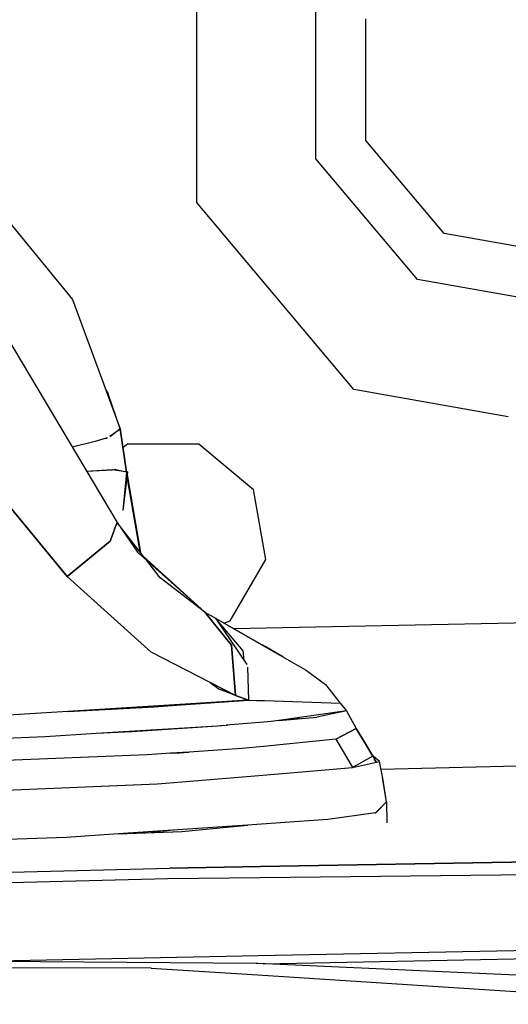
# Model space of a CAD drawing. Units: millimetres. Extents: x 977 to 10228, y -2171 to 2178.
# Drawn here: x 2828 to 2849, y 1023 to 1066 of the extents above; entities that cross this region are included whole.
import ezdxf

# ---------------------------------------------------------------- set-up
doc = ezdxf.new("R2010")
doc.units = ezdxf.units.MM
doc.layers.add('10', color=7, linetype='CONTINUOUS', true_color=0xffffff)

msp = doc.modelspace()

# ---------------------------------------------------------------- linework, layer by layer
at = {"layer": '10', "color": 18, "linetype": 'CONTINUOUS'}
for p, q in [((2835.481873, 1068.352539), (2835.481873, 1057.75)), ((2835.481873, 1068.352539), (2835.481873, 1057.75)), ((2840.650085, 1059.631348), (2840.650085, 1066.47168)), ((2840.650085, 1059.631348), (2840.650085, 1066.47168)), ((2842.811218, 1060.41748), (2842.811218, 1065.68457)), ((2846.197205, 1056.382812), (2842.811218, 1060.41748)), ((2845.047058, 1054.391113), (2840.650085, 1059.631348)), ((2845.047058, 1054.391113), (2840.650085, 1059.631348)), ((2826.306091, 1058.164062), (2830.108337, 1053.526855)), ((2826.306091, 1058.164062), (2830.108337, 1053.526855)), ((2842.297058, 1049.62793), (2835.481873, 1057.75)), ((2842.297058, 1049.62793), (2835.481873, 1057.75)), ((2851.384216, 1055.468262), (2846.197205, 1056.382812)), ((2851.783386, 1053.203125), (2845.047058, 1054.391113)), ((2851.783386, 1053.203125), (2845.047058, 1054.391113)), ((2830.108337, 1053.526855), (2832.171814, 1047.926758)), ((2830.108337, 1053.526855), (2832.171814, 1047.926758)), ((2827.207458, 1052.000488), (2832.037537, 1043.871094)), ((2827.207458, 1052.000488), (2832.037537, 1043.871094)), ((2831.548035, 1049.619629), (2831.654968, 1049.445312)), ((2831.548035, 1049.619629), (2831.654968, 1049.445312)), ((2831.556824, 1049.596191), (2831.654968, 1049.445312)), ((2831.556824, 1049.596191), (2831.654968, 1049.445312)), ((2848.972595, 1048.450684), (2842.297058, 1049.62793)), ((2848.972595, 1048.450684), (2842.297058, 1049.62793)), ((2823.366638, 1049.431641), (2829.87323, 1041.527832)), ((2829.87323, 1041.527832), (2823.366638, 1049.431641)), ((2829.87323, 1041.527832), (2823.366638, 1049.431641)), ((2823.366638, 1049.431641), (2829.87323, 1041.527832)), ((2832.171814, 1047.926758), (2831.654968, 1049.445312)), ((2831.704285, 1049.195801), (2831.654968, 1049.445312)), ((2832.171814, 1047.926758), (2831.654968, 1049.445312)), ((2831.704285, 1049.195801), (2831.654968, 1049.445312)), ((2831.726257, 1047.614258), (2832.171814, 1047.926758)), ((2831.726257, 1047.614258), (2832.171814, 1047.926758)), ((2832.171814, 1047.926758), (2831.74115, 1047.575195)), ((2832.171814, 1047.926758), (2831.74115, 1047.575195)), ((2832.171814, 1047.926758), (2832.448669, 1046.046875)), ((2832.448669, 1046.046875), (2832.171814, 1047.926758)), ((2832.171814, 1047.926758), (2832.448669, 1046.046875)), ((2832.448669, 1046.046875), (2832.171814, 1047.926758)), ((2831.613464, 1047.534668), (2831.096375, 1047.370117)), ((2831.613464, 1047.534668), (2831.096375, 1047.370117)), ((2831.53363, 1047.509277), (2831.602234, 1047.526367)), ((2831.53363, 1047.509277), (2831.602234, 1047.526367)), ((2831.602234, 1047.526367), (2831.613464, 1047.534668)), ((2831.602234, 1047.526367), (2831.613464, 1047.534668)), ((2831.096375, 1047.370117), (2830.100525, 1047.131348)), ((2831.096375, 1047.370117), (2830.100525, 1047.131348)), ((2832.507996, 1047.279785), (2832.29364, 1047.100098)), ((2832.507996, 1047.279785), (2835.586121, 1047.279785)), ((2835.586121, 1047.279785), (2837.944031, 1045.30127)), ((2830.717957, 1046.092285), (2831.826599, 1046.15918)), ((2830.717957, 1046.092285), (2831.826599, 1046.15918)), ((2830.718933, 1046.090332), (2831.824158, 1046.155273)), ((2830.718933, 1046.090332), (2831.824158, 1046.155273)), ((2831.827332, 1046.155762), (2831.90863, 1046.160156)), ((2831.827332, 1046.155762), (2831.90863, 1046.160156)), ((2831.84491, 1046.15625), (2832.485291, 1046.067383)), ((2831.84491, 1046.15625), (2832.485291, 1046.067383)), ((2832.448669, 1046.046875), (2831.90863, 1046.160156)), ((2832.448669, 1046.046875), (2831.90863, 1046.160156)), ((2831.985046, 1046.144531), (2832.017517, 1046.132324)), ((2831.985046, 1046.144531), (2832.017517, 1046.132324)), ((2832.018005, 1046.132324), (2831.985535, 1046.144043)), ((2832.018005, 1046.132324), (2831.985535, 1046.144043)), ((2832.485291, 1046.067383), (2832.285095, 1044.382324)), ((2832.485291, 1046.067383), (2832.285095, 1044.382324)), ((2832.448669, 1046.046875), (2832.285095, 1044.382324)), ((2832.448669, 1046.046875), (2832.285095, 1044.382324)), ((2832.485291, 1046.067383), (2832.448669, 1046.046875)), ((2832.485291, 1046.067383), (2832.448669, 1046.046875)), ((2832.465271, 1045.896973), (2832.489685, 1045.672852)), ((2832.465271, 1045.896973), (2832.489685, 1045.672852)), ((2832.469177, 1045.929199), (2833.049011, 1042.568848)), ((2832.469177, 1045.929199), (2833.049011, 1042.568848)), ((2832.489685, 1045.672852), (2833.02948, 1042.594238)), ((2832.489685, 1045.672852), (2833.02948, 1042.594238)), ((2838.478699, 1042.27002), (2837.944031, 1045.30127)), ((2832.037537, 1043.871094), (2831.917419, 1043.547363)), ((2832.037537, 1043.871094), (2831.917419, 1043.547363)), ((2831.917419, 1043.547363), (2832.037537, 1043.871094)), ((2831.917419, 1043.547363), (2832.037537, 1043.871094)), ((2832.037537, 1043.871094), (2832.91864, 1042.577148)), ((2833.188171, 1042.389648), (2832.037537, 1043.871094)), ((2832.037537, 1043.871094), (2832.91864, 1042.577148)), ((2833.188171, 1042.389648), (2832.037537, 1043.871094)), ((2831.909607, 1043.526367), (2831.736511, 1043.059082)), ((2831.736511, 1043.059082), (2831.909607, 1043.526367)), ((2831.909607, 1043.526367), (2831.736511, 1043.059082)), ((2831.736511, 1043.059082), (2831.909607, 1043.526367)), ((2831.736511, 1043.059082), (2829.87323, 1041.527832)), ((2831.736511, 1043.059082), (2829.87323, 1041.527832)), ((2829.87323, 1041.527832), (2831.736511, 1043.059082)), ((2829.87323, 1041.527832), (2831.736511, 1043.059082)), ((2832.91864, 1042.577148), (2835.833191, 1039.980469)), ((2832.91864, 1042.577148), (2835.833191, 1039.980469)), ((2833.188171, 1042.389648), (2835.833191, 1039.980469)), ((2833.188171, 1042.389648), (2835.833191, 1039.980469)), ((2836.939636, 1039.604004), (2838.478699, 1042.27002)), ((2833.906677, 1041.464355), (2833.321472, 1042.218262)), ((2833.906677, 1041.464355), (2833.321472, 1042.218262)), ((2833.514099, 1038.245117), (2829.87323, 1041.527832)), ((2833.514099, 1038.245117), (2829.87323, 1041.527832)), ((2835.833191, 1039.980469), (2833.906677, 1041.464355)), ((2835.833191, 1039.980469), (2833.906677, 1041.464355)), ((2835.833191, 1039.980469), (2836.29364, 1039.718262)), ((2835.833191, 1039.980469), (2836.29364, 1039.718262)), ((2836.9953, 1038.555664), (2835.833191, 1039.980469)), ((2835.833191, 1039.980469), (2836.066101, 1039.847656)), ((2835.833191, 1039.980469), (2836.9953, 1038.555664)), ((2835.833191, 1039.980469), (2836.066101, 1039.847656)), ((2836.9953, 1038.555664), (2835.833191, 1039.980469)), ((2835.833191, 1039.980469), (2836.9953, 1038.555664)), ((2836.066101, 1039.847656), (2836.293884, 1039.718262)), ((2836.066101, 1039.847656), (2836.293884, 1039.718262)), ((2836.293884, 1039.718262), (2837.652283, 1037.719238)), ((2836.293884, 1039.718262), (2838.476501, 1038.470703)), ((2837.493347, 1038.306152), (2836.293884, 1039.718262)), ((2837.493347, 1038.306152), (2836.293884, 1039.718262)), ((2836.293884, 1039.718262), (2838.476501, 1038.470703)), ((2836.293884, 1039.718262), (2837.652283, 1037.719238)), ((2836.294128, 1039.718262), (2838.323914, 1038.561523)), ((2836.294128, 1039.718262), (2838.323914, 1038.561523)), ((2838.496765, 1039.304688), (2871.767029, 1039.958984)), ((2836.422546, 1039.566895), (2836.381287, 1039.589844)), ((2836.422546, 1039.566895), (2836.381287, 1039.589844)), ((2836.381531, 1039.589355), (2836.422546, 1039.566895)), ((2836.381531, 1039.589355), (2836.422546, 1039.566895)), ((2836.667419, 1039.505371), (2836.939636, 1039.604004)), ((2837.069275, 1039.276367), (2838.496521, 1039.304688)), ((2837.162292, 1036.370605), (2836.9953, 1038.555664)), ((2836.9953, 1038.555664), (2837.162292, 1036.370605)), ((2837.162292, 1036.370605), (2836.9953, 1038.555664)), ((2836.9953, 1038.555664), (2837.162292, 1036.370605)), ((2838.476746, 1038.473633), (2838.323914, 1038.561523)), ((2838.476746, 1038.473633), (2838.323914, 1038.561523)), ((2839.245544, 1038.030762), (2838.476746, 1038.473633)), ((2839.245544, 1038.030762), (2838.476746, 1038.473633)), ((2838.476746, 1038.470215), (2840.196472, 1037.486816)), ((2838.476746, 1038.470215), (2840.196472, 1037.486816)), ((2836.075378, 1036.929199), (2833.514099, 1038.245117)), ((2836.075378, 1036.929199), (2833.514099, 1038.245117)), ((2837.53949, 1037.885254), (2837.493347, 1038.306152)), ((2837.53949, 1037.885254), (2837.493347, 1038.306152)), ((2837.685242, 1037.597656), (2837.727722, 1036.17041)), ((2837.685242, 1037.597656), (2837.727722, 1036.17041)), ((2840.196472, 1037.486816), (2840.24408, 1037.455566)), ((2840.196472, 1037.486816), (2840.24408, 1037.455566)), ((2840.24408, 1037.455566), (2840.21991, 1037.469238)), ((2840.24408, 1037.455566), (2840.21991, 1037.469238)), ((2840.223572, 1037.466797), (2840.24408, 1037.455566)), ((2840.223572, 1037.466797), (2840.24408, 1037.455566)), ((2840.24408, 1037.455566), (2840.224548, 1037.46582)), ((2840.24408, 1037.455566), (2840.224548, 1037.46582)), ((2840.24408, 1037.455566), (2841.057068, 1036.84668)), ((2840.24408, 1037.455566), (2841.057068, 1036.84668)), ((2840.24408, 1037.455566), (2840.886902, 1036.973633)), ((2840.24408, 1037.455566), (2840.886902, 1036.973633)), ((2836.075378, 1036.929199), (2836.454773, 1036.647949)), ((2836.075378, 1036.929199), (2836.454773, 1036.647949)), ((2837.162292, 1036.370605), (2836.075378, 1036.929199)), ((2837.162292, 1036.370605), (2836.075378, 1036.929199)), ((2841.053894, 1036.848145), (2841.056091, 1036.84668)), ((2841.053894, 1036.848145), (2841.056091, 1036.84668)), ((2841.057068, 1036.84668), (2841.69696, 1036.04248)), ((2841.057068, 1036.84668), (2841.69696, 1036.04248)), ((2841.059021, 1036.844238), (2841.061462, 1036.842773)), ((2841.059021, 1036.844238), (2841.061462, 1036.842773)), ((2841.061462, 1036.842773), (2841.69696, 1036.04248)), ((2841.061462, 1036.842773), (2841.69696, 1036.04248)), ((2837.162292, 1036.370605), (2836.454773, 1036.647949)), ((2837.162292, 1036.370605), (2836.454773, 1036.647949)), ((2836.469177, 1036.64209), (2836.701111, 1036.60791)), ((2836.469177, 1036.64209), (2836.701111, 1036.60791)), ((2836.81488, 1036.549316), (2836.631042, 1036.578613)), ((2836.81488, 1036.549316), (2836.631042, 1036.578613)), ((2837.727234, 1036.169922), (2837.162292, 1036.370605)), ((2837.162292, 1036.370605), (2837.449158, 1036.269043)), ((2837.727234, 1036.169922), (2837.162292, 1036.370605)), ((2837.162292, 1036.370605), (2837.449158, 1036.269043)), ((2834.75824, 1035.985352), (2829.903748, 1035.683594)), ((2834.75824, 1035.985352), (2829.903748, 1035.683594)), ((2829.903748, 1035.683594), (2833.658875, 1035.877441)), ((2829.903748, 1035.683594), (2833.658875, 1035.877441)), ((2833.658875, 1035.877441), (2834.803894, 1035.959473)), ((2833.658875, 1035.877441), (2834.803894, 1035.959473)), ((2834.765076, 1035.98584), (2834.810486, 1035.959961)), ((2834.765076, 1035.98584), (2834.810486, 1035.959961)), ((2837.701843, 1036.168457), (2834.76532, 1035.98584)), ((2837.701843, 1036.168457), (2834.76532, 1035.98584)), ((2834.81073, 1035.959961), (2834.76532, 1035.98584)), ((2834.81073, 1035.959961), (2834.76532, 1035.98584)), ((2834.81073, 1035.959961), (2837.727478, 1036.17041)), ((2834.81073, 1035.959961), (2837.727478, 1036.17041)), ((2835.619812, 1036.039062), (2835.605164, 1036.01709)), ((2835.619812, 1036.039062), (2835.605164, 1036.01709)), ((2835.609314, 1036.023438), (2835.637146, 1036.019531)), ((2835.609314, 1036.023438), (2835.637146, 1036.019531)), ((2837.449158, 1036.269043), (2837.727722, 1036.17041)), ((2837.449158, 1036.269043), (2837.727722, 1036.17041)), ((2837.727478, 1036.17041), (2838.07489, 1036.15918)), ((2837.727478, 1036.17041), (2838.07489, 1036.15918)), ((2838.07489, 1036.15918), (2838.420837, 1036.147949)), ((2838.07489, 1036.15918), (2838.420837, 1036.147949)), ((2838.374939, 1036.149414), (2838.420837, 1036.147949)), ((2838.374939, 1036.149414), (2838.420837, 1036.147949)), ((2838.421082, 1036.147949), (2841.69696, 1036.04248)), ((2838.421082, 1036.147949), (2841.69696, 1036.04248)), ((2838.421082, 1036.147949), (2841.69696, 1036.04248)), ((2838.421082, 1036.147949), (2841.69696, 1036.04248)), ((2839.527039, 1036.112305), (2839.526306, 1036.112305)), ((2839.527039, 1036.112305), (2839.526306, 1036.112305)), ((2839.70697, 1036.106445), (2839.707458, 1036.106445)), ((2839.70697, 1036.106445), (2839.707458, 1036.106445)), ((2841.501892, 1036.048828), (2841.502136, 1036.04834)), ((2841.501892, 1036.048828), (2841.502136, 1036.04834)), ((2841.69696, 1036.04248), (2841.69574, 1036.04248)), ((2841.69696, 1036.04248), (2841.69574, 1036.04248)), ((2841.69696, 1036.04248), (2841.969421, 1035.709961)), ((2841.69696, 1036.04248), (2841.969421, 1035.709961)), ((2829.903748, 1035.683594), (2826.470642, 1035.470703)), ((2829.903748, 1035.683594), (2826.470642, 1035.470703)), ((2830.140076, 1035.69873), (2830.140076, 1035.696289)), ((2830.140076, 1035.69873), (2830.140076, 1035.696289)), ((2830.140076, 1035.69873), (2830.140076, 1035.696289)), ((2830.140076, 1035.69873), (2830.140076, 1035.696289)), ((2841.969421, 1035.709961), (2839.042664, 1035.289551)), ((2841.969421, 1035.709961), (2839.042664, 1035.289551)), ((2841.969421, 1035.709961), (2840.694275, 1035.437012)), ((2841.969421, 1035.709961), (2840.694275, 1035.437012)), ((2841.789978, 1035.68457), (2841.798767, 1035.673828)), ((2841.789978, 1035.68457), (2841.798767, 1035.673828)), ((2841.806824, 1035.675293), (2841.797546, 1035.685547)), ((2841.806824, 1035.675293), (2841.797546, 1035.685547)), ((2841.969421, 1035.709961), (2842.388367, 1034.942871)), ((2841.969421, 1035.709961), (2842.388367, 1034.942871)), ((2831.138855, 1034.736816), (2836.380798, 1035.0625)), ((2831.138855, 1034.736816), (2836.380798, 1035.0625)), ((2832.697449, 1034.814941), (2836.382751, 1035.061523)), ((2832.697449, 1034.814941), (2836.382751, 1035.061523)), ((2836.382751, 1035.0625), (2836.632507, 1035.078613)), ((2836.382751, 1035.0625), (2836.632507, 1035.078613)), ((2836.38446, 1035.061523), (2836.382751, 1035.0625)), ((2836.38446, 1035.061523), (2836.382751, 1035.0625)), ((2836.38324, 1035.062988), (2836.384949, 1035.061523)), ((2836.38324, 1035.062988), (2836.384949, 1035.061523)), ((2836.38446, 1035.061523), (2836.726501, 1035.084473)), ((2836.38446, 1035.061523), (2836.726501, 1035.084473)), ((2838.398621, 1035.216797), (2836.763367, 1035.086914)), ((2838.398621, 1035.216797), (2836.763367, 1035.086914)), ((2836.763367, 1035.086914), (2836.794861, 1035.089355)), ((2836.763367, 1035.086914), (2836.794861, 1035.089355)), ((2836.794861, 1035.089355), (2836.8349, 1035.092773)), ((2836.794861, 1035.089355), (2836.8349, 1035.092773)), ((2838.707458, 1035.241699), (2838.398865, 1035.216797)), ((2838.707458, 1035.241699), (2838.398865, 1035.216797)), ((2839.042664, 1035.289551), (2838.707458, 1035.241699)), ((2839.042664, 1035.289551), (2838.707458, 1035.241699)), ((2839.042664, 1035.289551), (2840.694275, 1035.437012)), ((2839.042664, 1035.289551), (2840.694275, 1035.437012)), ((2839.743591, 1035.352051), (2839.615662, 1035.371582)), ((2839.743591, 1035.352051), (2839.615662, 1035.371582)), ((2839.780945, 1035.395996), (2839.934021, 1035.369141)), ((2839.780945, 1035.395996), (2839.934021, 1035.369141)), ((2929.378601, 1035.350098), (2843.466003, 1033.164551)), ((2820.742371, 1034.217285), (2828.930115, 1034.599609)), ((2820.742371, 1034.217285), (2828.930115, 1034.599609)), ((2828.930115, 1034.599609), (2831.138855, 1034.736816)), ((2828.930115, 1034.599609), (2831.138855, 1034.736816)), ((2831.138855, 1034.736816), (2832.697449, 1034.814941)), ((2831.138855, 1034.736816), (2832.697449, 1034.814941)), ((2841.517517, 1034.480957), (2842.388367, 1034.942871)), ((2841.517517, 1034.480957), (2842.388367, 1034.942871)), ((2842.388367, 1034.942871), (2841.517517, 1034.480957)), ((2842.388367, 1034.942871), (2841.517517, 1034.480957)), ((2842.388367, 1034.942871), (2842.753357, 1034.342285)), ((2842.388367, 1034.942871), (2842.753357, 1034.342285)), ((2842.753357, 1034.342285), (2842.388367, 1034.942871)), ((2842.753357, 1034.342285), (2842.388367, 1034.942871)), ((2838.373718, 1034.165527), (2837.44696, 1034.071777)), ((2838.373718, 1034.165527), (2837.44696, 1034.071777)), ((2841.517273, 1034.480957), (2838.373718, 1034.165527)), ((2841.517273, 1034.480957), (2838.373718, 1034.165527)), ((2841.517273, 1034.480957), (2841.872498, 1033.866699)), ((2841.517273, 1034.480957), (2841.872498, 1033.866699)), ((2841.517273, 1034.480957), (2841.872498, 1033.866699)), ((2841.517273, 1034.480957), (2841.872498, 1033.866699)), ((2842.753357, 1034.342285), (2843.118347, 1033.742676)), ((2842.753357, 1034.342285), (2843.118347, 1033.742676)), ((2843.118347, 1033.742676), (2842.753357, 1034.342285)), ((2843.118347, 1033.742676), (2842.753357, 1034.342285)), ((2833.344421, 1033.799316), (2820.69989, 1033.285156)), ((2833.344421, 1033.799316), (2820.69989, 1033.285156)), ((2834.357849, 1033.866699), (2833.344421, 1033.799316)), ((2834.357849, 1033.866699), (2833.344421, 1033.799316)), ((2835.163025, 1033.92041), (2834.357849, 1033.866699)), ((2835.163025, 1033.92041), (2834.357849, 1033.866699)), ((2834.357849, 1033.866699), (2834.742615, 1033.883301)), ((2834.357849, 1033.866699), (2834.742615, 1033.883301)), ((2834.742615, 1033.883301), (2835.163025, 1033.92041)), ((2834.742615, 1033.883301), (2835.163025, 1033.92041)), ((2837.44696, 1034.071777), (2835.163025, 1033.92041)), ((2837.44696, 1034.071777), (2835.163025, 1033.92041)), ((2841.872498, 1033.866699), (2842.227722, 1033.252441)), ((2841.872498, 1033.866699), (2842.227722, 1033.252441)), ((2841.872498, 1033.866699), (2842.227722, 1033.252441)), ((2841.872498, 1033.866699), (2842.227722, 1033.252441)), ((2843.118347, 1033.742676), (2842.228699, 1033.252441)), ((2843.118347, 1033.742676), (2842.228699, 1033.252441)), ((2843.119812, 1033.741699), (2843.116882, 1033.742188)), ((2843.119812, 1033.741699), (2843.116882, 1033.742188)), ((2843.119812, 1033.741699), (2843.193054, 1033.616211)), ((2843.119812, 1033.741699), (2843.193054, 1033.616211)), ((2843.235779, 1033.481445), (2843.120544, 1033.742676)), ((2843.395935, 1033.518066), (2843.120544, 1033.742676)), ((2843.395935, 1033.518066), (2843.120544, 1033.742676)), ((2843.235779, 1033.481445), (2843.120544, 1033.742676)), ((2842.227966, 1033.252441), (2843.395935, 1033.518066)), ((2842.227966, 1033.252441), (2843.395935, 1033.518066)), ((2843.193054, 1033.616211), (2843.257263, 1033.486816)), ((2843.193054, 1033.616211), (2843.257263, 1033.486816)), ((2843.53949, 1032.793457), (2843.395935, 1033.518066)), ((2843.53949, 1032.793457), (2843.395935, 1033.518066)), ((2833.791931, 1032.538574), (2838.343689, 1032.92334)), ((2833.791931, 1032.538574), (2838.343689, 1032.92334)), ((2833.792175, 1032.538574), (2838.343689, 1032.923828)), ((2833.792175, 1032.538574), (2838.343689, 1032.923828)), ((2838.343933, 1032.923828), (2842.227722, 1033.252441)), ((2838.343933, 1032.923828), (2842.227722, 1033.252441)), ((2838.343933, 1032.92334), (2842.227722, 1033.251953)), ((2838.343933, 1032.92334), (2842.227722, 1033.251953)), ((2820.642029, 1032.010742), (2833.785583, 1032.538086)), ((2820.642029, 1032.010742), (2833.785583, 1032.538086)), ((2820.642029, 1032.01123), (2833.777283, 1032.537598)), ((2820.642029, 1032.01123), (2833.777283, 1032.537598)), ((2833.777283, 1032.537598), (2833.789978, 1032.538574)), ((2833.777283, 1032.537598), (2833.789978, 1032.538574)), ((2843.701111, 1031.766113), (2843.536072, 1032.80127)), ((2843.701111, 1031.766113), (2843.536072, 1032.80127)), ((2843.702087, 1031.766113), (2843.53949, 1032.793457)), ((2843.702087, 1031.766113), (2843.53949, 1032.793457)), ((2829.435974, 1032.363281), (2829.435974, 1032.36377)), ((2829.435974, 1032.36377), (2829.435974, 1032.363281)), ((2829.435974, 1032.36377), (2829.435974, 1032.363281)), ((2829.435974, 1032.363281), (2829.435974, 1032.36377)), ((2830.288513, 1032.397949), (2830.288513, 1032.397461)), ((2830.288513, 1032.397949), (2830.288513, 1032.397461)), ((2830.288513, 1032.397949), (2830.288513, 1032.397461)), ((2830.288513, 1032.397949), (2830.288513, 1032.397461)), ((2843.702087, 1031.766113), (2843.223572, 1031.289062)), ((2843.702087, 1031.766113), (2843.223572, 1031.289062)), ((2843.239441, 1031.290527), (2843.702087, 1031.766113)), ((2843.239441, 1031.290527), (2843.702087, 1031.766113)), ((2843.697449, 1031.765625), (2843.719421, 1030.852539)), ((2843.697449, 1031.765625), (2843.719421, 1030.852539)), ((2843.702087, 1031.766113), (2843.723816, 1030.852539)), ((2843.702087, 1031.766113), (2843.723816, 1030.852539)), ((2843.221863, 1031.287109), (2841.162292, 1030.99707)), ((2843.221863, 1031.287109), (2841.162292, 1030.99707)), ((2843.220886, 1031.288574), (2843.239441, 1031.290527)), ((2843.220886, 1031.288574), (2843.239441, 1031.290527)), ((2837.692322, 1030.758301), (2832.083679, 1030.373535)), ((2837.692322, 1030.758301), (2832.083679, 1030.373535)), ((2834.838074, 1030.484863), (2837.692322, 1030.758301)), ((2834.838074, 1030.484863), (2837.692322, 1030.758301)), ((2838.292908, 1030.799805), (2837.692322, 1030.758301)), ((2838.292908, 1030.799805), (2837.692322, 1030.758301)), ((2841.162292, 1030.99707), (2838.293152, 1030.799805)), ((2841.162292, 1030.99707), (2838.293152, 1030.799805)), ((2832.083679, 1030.373535), (2829.845154, 1030.220215)), ((2832.083679, 1030.373535), (2829.845154, 1030.220215)), ((2832.083679, 1030.373535), (2834.838074, 1030.484863)), ((2832.083679, 1030.373535), (2834.838074, 1030.484863)), ((2832.402771, 1030.38623), (2833.231628, 1030.452637)), ((2832.402771, 1030.38623), (2833.231628, 1030.452637)), ((2834.475281, 1030.538086), (2833.501404, 1030.431152)), ((2834.475281, 1030.538086), (2833.501404, 1030.431152)), ((2926.013367, 1030.541992), (2838.248962, 1028.957031)), ((2838.248962, 1028.957031), (2926.013367, 1030.541992)), ((2829.845154, 1030.220215), (2820.540955, 1029.907715)), ((2829.845154, 1030.220215), (2820.540955, 1029.907715)), ((2838.237732, 1028.486328), (2924.803894, 1029.486328)), ((2838.237732, 1028.486328), (2924.803894, 1029.486328)), ((2754.30365, 1026.844727), (2834.326843, 1028.88623)), ((2754.30365, 1026.844727), (2834.326843, 1028.88623)), ((2838.248718, 1028.957031), (2834.326843, 1028.88623)), ((2834.326843, 1028.88623), (2838.248718, 1028.957031)), ((2754.23114, 1026.436523), (2834.224548, 1028.439453)), ((2754.23114, 1026.436523), (2834.224548, 1028.439453)), ((2834.224548, 1028.439453), (2838.237488, 1028.486328)), ((2834.224548, 1028.439453), (2838.237488, 1028.486328)), ((2838.156677, 1025.103027), (2894.843933, 1026.228027)), ((2838.156677, 1025.103027), (2894.843933, 1026.228027)), ((2838.36322, 1024.750488), (2894.848328, 1025.846191)), ((2838.36322, 1024.750488), (2894.848328, 1025.846191)), ((2838.065125, 1024.76416), (2817.986511, 1024.920898)), ((2825.869812, 1024.859375), (2838.156677, 1025.103027)), ((2825.869812, 1024.859375), (2838.156677, 1025.103027)), ((2833.520203, 1024.559082), (2792.627136, 1024.659668)), ((2833.520203, 1024.559082), (2838.136658, 1024.26416)), ((2838.148376, 1024.760254), (2838.065125, 1024.76416)), ((2852.916687, 1024.08252), (2838.148621, 1024.760254)), ((2838.136658, 1024.26416), (2858.023865, 1022.990234))]:
    msp.add_line(p, q, dxfattribs=at)

doc.saveas('drawing.dxf')
